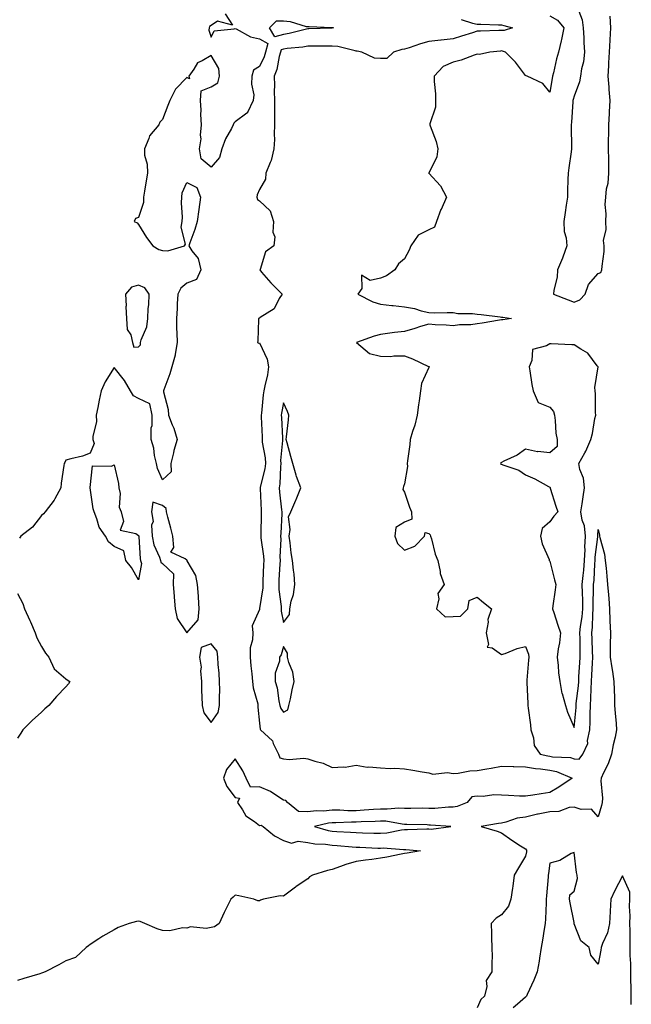
# Model space of a CAD drawing. Units: inches. Extents: x 884003 to 886643, y 7205498 to 7208138.
# Drawn here: x 884749 to 885002, y 7206199 to 7206605 of the extents above; entities that cross this region are included whole.
import ezdxf

# ---------------------------------------------------------------- set-up
doc = ezdxf.new("R2010")
doc.units = ezdxf.units.IN
doc.header["$MEASUREMENT"] = 0
doc.layers.add('Contour_88407205', color=7, linetype='Continuous', true_color=0x7af0bc)

msp = doc.modelspace()

# ---------------------------------------------------------------- linework, layer by layer
at = {"layer": 'Contour_88407205'}
for points in [[(884979.31, 7206610.65, 3291), (884981.36, 7206605.22, 3291), (884981.85, 7206601.92, 3291), (884982.12, 7206597.84, 3291), (884982.02, 7206595.88, 3291), (884982.36, 7206591.92, 3291), (884982.01, 7206587.96, 3291), (884981.15, 7206585.03, 3291), (884980.75, 7206581.92, 3291), (884980.33, 7206579.63, 3291), (884978.05, 7206573.68, 3291), (884977.68, 7206572.29, 3291), (884977.6, 7206571.92, 3291), (884977.56, 7206571.43, 3291), (884977.01, 7206562.96, 3291), (884976.92, 7206561.92, 3291), (884976.88, 7206560.75, 3291), (884977.06, 7206552.92, 3291), (884977.02, 7206551.92, 3291), (884976.86, 7206550.73, 3291), (884975.85, 7206544.13, 3291), (884975.56, 7206541.92, 3291), (884975.46, 7206539.32, 3291), (884975.4, 7206534.58, 3291), (884975.29, 7206531.92, 3291), (884974.84, 7206528.72, 3291), (884974.35, 7206525.61, 3291), (884973.84, 7206521.92, 3291), (884973.99, 7206517.86, 3291), (884974.83, 7206515.14, 3291), (884975.04, 7206511.92, 3291), (884973.38, 7206507.25, 3291), (884973.23, 7206506.74, 3291), (884971.24, 7206501.92, 3291), (884971.07, 7206498.89, 3291), (884969.76, 7206493.62, 3291), (884969.62, 7206491.92, 3291), (884975.68, 7206489.54, 3291), (884978.05, 7206488.64, 3291), (884980.41, 7206489.56, 3291), (884982.58, 7206491.92, 3291), (884984.04, 7206495.94, 3291), (884988.05, 7206500.4, 3291), (884989.1, 7206500.87, 3291), (884989.56, 7206501.92, 3291), (884989.61, 7206503.48, 3291), (884990.47, 7206509.5, 3291), (884990.51, 7206511.92, 3291), (884990.25, 7206514.13, 3291), (884991.37, 7206518.6, 3291), (884991.16, 7206521.92, 3291), (884991.3, 7206525.16, 3291), (884990.96, 7206529.01, 3291), (884991.12, 7206531.92, 3291), (884991.49, 7206535.36, 3291), (884992.18, 7206537.8, 3291), (884992.48, 7206541.92, 3291), (884992.4, 7206546.26, 3291), (884992.36, 7206547.6, 3291), (884992.27, 7206551.92, 3291), (884992.31, 7206556.18, 3291), (884992.38, 7206557.58, 3291), (884992.41, 7206561.92, 3291), (884992.63, 7206566.49, 3291), (884992.71, 7206567.27, 3291), (884992.9, 7206571.92, 3291), (884992.55, 7206576.41, 3291), (884992.52, 7206577.45, 3291), (884992.19, 7206581.92, 3291), (884992.39, 7206586.26, 3291), (884992.46, 7206587.51, 3291), (884992.65, 7206591.92, 3291), (884992.99, 7206596.86, 3291), (884993.01, 7206596.96, 3291), (884993.28, 7206601.92, 3291), (884992.95, 7206606.82, 3291)], [(884833.91, 7206607.78, 3288), (884836.87, 7206603.11, 3288), (884830.78, 7206604.65, 3288), (884828.05, 7206602.96, 3288), (884827.45, 7206602.53, 3288), (884827.26, 7206601.92, 3288), (884827.11, 7206600.98, 3288), (884828.05, 7206598.11, 3288), (884829.31, 7206600.67, 3288), (884837.65, 7206601.53, 3288), (884838.05, 7206601.71, 3288), (884838.4, 7206601.57, 3288), (884844.34, 7206598.21, 3288), (884848.05, 7206597.45, 3288), (884851.57, 7206595.44, 3288), (884850.56, 7206591.92, 3288), (884849.99, 7206589.99, 3288), (884848.05, 7206586.02, 3288), (884845.54, 7206584.44, 3288), (884844.89, 7206581.92, 3288), (884844.75, 7206578.62, 3288), (884845.7, 7206574.26, 3288), (884845.52, 7206571.92, 3288), (884843.13, 7206567, 3288), (884843.1, 7206566.86, 3288), (884842.86, 7206566.72, 3288), (884838.05, 7206563.05, 3288), (884837.4, 7206562.56, 3288), (884837.23, 7206561.92, 3288), (884836.46, 7206560.32, 3288), (884833.96, 7206556.02, 3288), (884832.55, 7206551.92, 3288), (884831.6, 7206548.37, 3288), (884828.05, 7206544.42, 3288), (884823.95, 7206547.82, 3288), (884823.29, 7206551.92, 3288), (884823.92, 7206556.04, 3288), (884823.69, 7206557.56, 3288), (884824.09, 7206561.92, 3288), (884823.81, 7206566.16, 3288), (884824.01, 7206567.88, 3288), (884823.63, 7206571.92, 3288), (884824.03, 7206575.94, 3288), (884828.05, 7206577.53, 3288), (884830.8, 7206579.17, 3288), (884831.57, 7206581.92, 3288), (884831.29, 7206585.16, 3288), (884828.05, 7206590.51, 3288), (884824.45, 7206588.31, 3288), (884822.48, 7206587.49, 3288), (884820.96, 7206584.83, 3288), (884818.87, 7206581.92, 3288), (884819.16, 7206580.81, 3288), (884818.05, 7206581.39, 3288), (884813.38, 7206576.59, 3288), (884811.03, 7206571.92, 3288), (884810.19, 7206569.79, 3288), (884808.05, 7206564.09, 3288), (884806.94, 7206563.03, 3288), (884806.41, 7206561.92, 3288), (884802.58, 7206557.39, 3288), (884802.3, 7206556.18, 3288), (884800.52, 7206551.92, 3288), (884800.56, 7206549.4, 3288), (884801.71, 7206545.57, 3288), (884801.74, 7206541.92, 3288), (884801.27, 7206538.7, 3288), (884800.55, 7206534.42, 3288), (884800.17, 7206531.92, 3288), (884800.11, 7206529.85, 3288), (884798.05, 7206523.52, 3288), (884796.87, 7206523.11, 3288), (884796.27, 7206521.92, 3288), (884797.5, 7206521.37, 3288), (884798.05, 7206520.65, 3288), (884801.4, 7206515.28, 3288), (884803.95, 7206511.92, 3288), (884806.46, 7206510.34, 3288), (884808.05, 7206509.93, 3288), (884810.19, 7206509.79, 3288), (884817.07, 7206511.92, 3288), (884817.45, 7206512.51, 3288), (884815.69, 7206519.56, 3288), (884816.15, 7206521.92, 3288), (884816.3, 7206523.68, 3288), (884815.83, 7206529.69, 3288), (884815.97, 7206531.92, 3288), (884816.17, 7206533.8, 3288), (884818.05, 7206538.07, 3288), (884822.14, 7206536.02, 3288), (884823.64, 7206531.92, 3288), (884823.02, 7206526.94, 3288), (884823.01, 7206526.88, 3288), (884822.31, 7206521.92, 3288), (884821.4, 7206518.56, 3288), (884819.23, 7206513.09, 3288), (884818.84, 7206511.92, 3288), (884820.16, 7206509.81, 3288), (884822.73, 7206506.61, 3288), (884823.77, 7206501.92, 3288), (884822.03, 7206497.94, 3288), (884818.05, 7206496.45, 3288), (884815.57, 7206494.4, 3288), (884814.3, 7206491.92, 3288), (884814.03, 7206487.9, 3288), (884814.04, 7206485.92, 3288), (884813.73, 7206481.92, 3288), (884813.8, 7206477.66, 3288), (884813.98, 7206475.98, 3288), (884814.07, 7206471.92, 3288), (884813.26, 7206467.13, 3288), (884813.28, 7206466.69, 3288), (884811.91, 7206461.92, 3288), (884811, 7206458.97, 3288), (884808.53, 7206452.41, 3288), (884808.37, 7206451.92, 3288), (884808.39, 7206451.57, 3288), (884810.33, 7206444.21, 3288), (884810.44, 7206441.92, 3288), (884812.05, 7206437.92, 3288), (884812.73, 7206436.59, 3288), (884814.01, 7206431.92, 3288), (884812.61, 7206427.37, 3288), (884812.49, 7206426.35, 3288), (884811.46, 7206421.92, 3288), (884811.52, 7206418.44, 3288), (884808.05, 7206415.22, 3288), (884805.96, 7206419.83, 3288), (884805.48, 7206421.92, 3288), (884804.71, 7206425.26, 3288), (884804.43, 7206428.31, 3288), (884803.25, 7206431.92, 3288), (884803.25, 7206436.72, 3288), (884803.72, 7206437.58, 3288), (884803.74, 7206441.92, 3288), (884802.73, 7206446.59, 3288), (884798.05, 7206448.81, 3288), (884796.07, 7206449.93, 3288), (884794.82, 7206451.92, 3288), (884792.35, 7206456.22, 3288), (884788.05, 7206461.65, 3288), (884784.35, 7206455.63, 3288), (884782.59, 7206451.92, 3288), (884781.86, 7206448.11, 3288), (884781.25, 7206445.12, 3288), (884780.62, 7206441.92, 3288), (884780.72, 7206439.24, 3288), (884779.19, 7206433.05, 3288), (884779.27, 7206431.92, 3288), (884779.73, 7206430.24, 3288), (884778.05, 7206426.28, 3288), (884775, 7206424.97, 3288), (884770.05, 7206423.91, 3288), (884768.05, 7206423.29, 3288), (884767.59, 7206422.39, 3288), (884767.3, 7206421.92, 3288), (884767.23, 7206421.1, 3288), (884766.14, 7206413.83, 3288), (884766, 7206411.92, 3288), (884763.48, 7206407.35, 3288), (884763.2, 7206406.76, 3288), (884759.53, 7206401.92, 3288), (884758.87, 7206401.1, 3288), (884758.05, 7206400.44, 3288), (884754.27, 7206395.71, 3288), (884749.42, 7206391.92, 3288), (884748.88, 7206391.1, 3288)], [(884968.05, 7206606.96, 3290), (884971.25, 7206605.12, 3290), (884973.76, 7206601.92, 3290), (884972.88, 7206597.1, 3290), (884972.71, 7206596.59, 3290), (884971.61, 7206591.92, 3290), (884970.81, 7206589.17, 3290), (884969.55, 7206583.42, 3290), (884969.16, 7206581.92, 3290), (884968.96, 7206581.02, 3290), (884968.05, 7206575.34, 3290), (884965.1, 7206578.97, 3290), (884958.74, 7206581.92, 3290), (884958.27, 7206582.13, 3290), (884958.05, 7206582.19, 3290), (884953.84, 7206587.7, 3290), (884949.75, 7206591.92, 3290), (884948.51, 7206592.37, 3290), (884948.05, 7206592.39, 3290), (884947.61, 7206592.37, 3290), (884943.29, 7206591.92, 3290), (884938.99, 7206590.98, 3290), (884938.05, 7206591.06, 3290), (884936.83, 7206590.71, 3290), (884931.4, 7206588.58, 3290), (884928.05, 7206587.8, 3290), (884924.01, 7206585.96, 3290), (884920.27, 7206581.92, 3290), (884920.24, 7206579.73, 3290), (884920.8, 7206574.67, 3290), (884920.77, 7206571.92, 3290), (884920.76, 7206569.21, 3290), (884918.43, 7206562.31, 3290), (884918.43, 7206561.92, 3290), (884918.57, 7206561.41, 3290), (884921.13, 7206555.01, 3290), (884921.7, 7206551.92, 3290), (884921.33, 7206548.64, 3290), (884918.05, 7206541.96, 3290), (884918.03, 7206541.94, 3290), (884917.92, 7206541.92, 3290), (884918.03, 7206541.9, 3290), (884918.05, 7206541.9, 3290), (884922.83, 7206536.69, 3290), (884925.31, 7206531.92, 3290), (884923.07, 7206526.94, 3290), (884923.06, 7206526.92, 3290), (884921.24, 7206521.92, 3290), (884920.36, 7206519.62, 3290), (884918.05, 7206518.52, 3290), (884913.64, 7206516.33, 3290), (884910.57, 7206511.92, 3290), (884909.94, 7206510.03, 3290), (884908.05, 7206506.51, 3290), (884905.52, 7206504.46, 3290), (884904.04, 7206501.92, 3290), (884900.5, 7206499.46, 3290), (884898.05, 7206498.46, 3290), (884893.74, 7206497.6, 3290), (884890.28, 7206499.69, 3290), (884890.36, 7206494.22, 3290), (884888.72, 7206491.92, 3290), (884894.93, 7206488.8, 3290), (884898.05, 7206487.76, 3290), (884902.69, 7206487.27, 3290), (884903.32, 7206487.19, 3290), (884908.05, 7206486.74, 3290), (884912.05, 7206485.92, 3290), (884914.89, 7206485.08, 3290), (884918.05, 7206484.32, 3290), (884920.37, 7206484.24, 3290), (884925.57, 7206484.4, 3290), (884928.05, 7206484.32, 3290), (884930.02, 7206483.89, 3290), (884936.07, 7206483.91, 3290), (884938.05, 7206483.6, 3290), (884939.61, 7206483.48, 3290), (884947.47, 7206482.51, 3290), (884948.05, 7206482.45, 3290), (884948.6, 7206482.47, 3290), (884952.25, 7206481.92, 3290), (884948.67, 7206481.3, 3290), (884948.05, 7206481.24, 3290), (884947.24, 7206481.1, 3290), (884940.04, 7206479.93, 3290), (884938.05, 7206479.62, 3290), (884935.4, 7206479.26, 3290), (884930.68, 7206479.28, 3290), (884928.05, 7206478.83, 3290), (884925.27, 7206479.15, 3290), (884920.68, 7206479.3, 3290), (884918.05, 7206479.54, 3290), (884914.64, 7206478.52, 3290), (884912.21, 7206477.76, 3290), (884908.05, 7206476.53, 3290), (884903.89, 7206476.08, 3290), (884901.87, 7206475.75, 3290), (884898.05, 7206475.28, 3290), (884895.45, 7206474.52, 3290), (884888.16, 7206471.92, 3290), (884893.54, 7206467.41, 3290), (884898.05, 7206466.24, 3290), (884902.3, 7206466.16, 3290), (884903.54, 7206466.43, 3290), (884908.05, 7206466.39, 3290), (884911.26, 7206465.14, 3290), (884917.91, 7206462.06, 3290), (884918.05, 7206462, 3290), (884918.11, 7206461.98, 3290), (884918.14, 7206461.92, 3290), (884918.12, 7206461.86, 3290), (884918.05, 7206461.67, 3290), (884914.99, 7206454.99, 3290), (884914.57, 7206451.92, 3290), (884914.01, 7206447.88, 3290), (884913.78, 7206446.2, 3290), (884913.18, 7206441.92, 3290), (884912.23, 7206437.74, 3290), (884911.26, 7206435.12, 3290), (884910.34, 7206431.92, 3290), (884910.13, 7206429.85, 3290), (884909.17, 7206423.03, 3290), (884909.05, 7206421.92, 3290), (884909.28, 7206420.69, 3290), (884908.05, 7206413.6, 3290), (884907.54, 7206412.43, 3290), (884907.49, 7206411.92, 3290), (884907.29, 7206411.16, 3290), (884908.05, 7206410.06, 3290), (884910, 7206403.87, 3290), (884910.85, 7206401.92, 3290), (884911.06, 7206398.91, 3290), (884908.05, 7206397.68, 3290), (884904.47, 7206395.49, 3290), (884904, 7206391.92, 3290), (884905.07, 7206388.93, 3290), (884908.05, 7206386.18, 3290), (884912.19, 7206387.78, 3290), (884916.22, 7206391.92, 3290), (884916.47, 7206393.5, 3290), (884918.05, 7206392.97, 3290), (884918.56, 7206392.43, 3290), (884918.78, 7206391.92, 3290), (884919.13, 7206390.85, 3290), (884920.63, 7206384.5, 3290), (884921.72, 7206381.92, 3290), (884922.66, 7206377.31, 3290), (884922.66, 7206376.53, 3290), (884924.32, 7206371.92, 3290), (884921.78, 7206368.19, 3290), (884922.11, 7206365.98, 3290), (884921.16, 7206361.92, 3290), (884924.78, 7206358.66, 3290), (884928.05, 7206358.7, 3290), (884931.12, 7206358.85, 3290), (884934.2, 7206361.92, 3290), (884934.68, 7206365.28, 3290), (884938.05, 7206366.76, 3290), (884940.66, 7206364.54, 3290), (884943.94, 7206361.92, 3290), (884942.41, 7206357.56, 3290), (884942.52, 7206356.39, 3290), (884941.73, 7206351.92, 3290), (884942.76, 7206347.21, 3290), (884942.14, 7206346.02, 3290), (884944.21, 7206345.77, 3290), (884948.05, 7206342.97, 3290), (884949.59, 7206343.46, 3290), (884954.49, 7206345.47, 3290), (884958.05, 7206346.33, 3290), (884959.25, 7206343.13, 3290), (884959.3, 7206341.92, 3290), (884959.28, 7206340.69, 3290), (884958.52, 7206332.39, 3290), (884958.51, 7206331.92, 3290), (884958.53, 7206331.45, 3290), (884958.97, 7206322.84, 3290), (884959, 7206321.92, 3290), (884959.12, 7206320.85, 3290), (884960.03, 7206313.91, 3290), (884960.25, 7206311.92, 3290), (884961.33, 7206308.64, 3290), (884961.59, 7206305.46, 3290), (884964.09, 7206301.92, 3290), (884967.26, 7206301.14, 3290), (884968.05, 7206301.02, 3290), (884969.18, 7206300.79, 3290), (884976.55, 7206300.42, 3290), (884978.05, 7206299.99, 3290), (884980.21, 7206299.77, 3290), (884981.63, 7206301.92, 3290), (884983.77, 7206306.2, 3290), (884983.62, 7206307.49, 3290), (884984.54, 7206311.92, 3290), (884984.71, 7206315.26, 3290), (884984.69, 7206318.56, 3290), (884984.83, 7206321.92, 3290), (884985.04, 7206324.93, 3290), (884985.05, 7206328.91, 3290), (884985.23, 7206331.92, 3290), (884985.38, 7206334.6, 3290), (884985.61, 7206339.48, 3290), (884985.74, 7206341.92, 3290), (884985.69, 7206344.28, 3290), (884985.49, 7206349.36, 3290), (884985.45, 7206351.92, 3290), (884985.67, 7206354.3, 3290), (884985.75, 7206359.62, 3290), (884985.94, 7206361.92, 3290), (884985.92, 7206364.05, 3290), (884986.15, 7206370.03, 3290), (884986.13, 7206371.92, 3290), (884986.29, 7206373.68, 3290), (884986.6, 7206380.47, 3290), (884986.72, 7206381.92, 3290), (884986.77, 7206383.19, 3290), (884987.83, 7206391.71, 3290), (884987.84, 7206391.92, 3290), (884987.82, 7206392.15, 3290), (884988.05, 7206394.62, 3290), (884988.5, 7206392.37, 3290), (884988.55, 7206391.92, 3290), (884988.66, 7206391.31, 3290), (884990.6, 7206384.48, 3290), (884990.97, 7206381.92, 3290), (884991.27, 7206378.7, 3290), (884991.57, 7206375.44, 3290), (884991.9, 7206371.92, 3290), (884992.23, 7206367.74, 3290), (884992.35, 7206366.22, 3290), (884992.69, 7206361.92, 3290), (884992.85, 7206357.12, 3290), (884992.87, 7206356.74, 3290), (884993.04, 7206351.92, 3290), (884993.03, 7206346.94, 3290), (884993.03, 7206346.9, 3290), (884993.02, 7206341.92, 3290), (884993.64, 7206337.51, 3290), (884993.9, 7206336.06, 3290), (884994.53, 7206331.92, 3290), (884994.61, 7206328.48, 3290), (884994.74, 7206325.22, 3290), (884994.82, 7206321.92, 3290), (884994.97, 7206318.83, 3290), (884995.47, 7206314.5, 3290), (884995.61, 7206311.92, 3290), (884994.97, 7206308.83, 3290), (884994.25, 7206305.73, 3290), (884993.51, 7206301.92, 3290), (884992.17, 7206297.8, 3290), (884990.23, 7206294.11, 3290), (884989.28, 7206291.92, 3290), (884989.13, 7206290.85, 3290), (884989.82, 7206283.7, 3290), (884989.67, 7206281.92, 3290), (884989.38, 7206280.59, 3290), (884988.05, 7206275.9, 3290), (884985.2, 7206279.07, 3290), (884980.96, 7206279.01, 3290), (884978.05, 7206279.99, 3290), (884976.02, 7206279.89, 3290), (884971.79, 7206278.17, 3290), (884968.05, 7206278.09, 3290), (884963.22, 7206277.1, 3290), (884962.91, 7206277.06, 3290), (884958.05, 7206275.77, 3290), (884954.6, 7206275.38, 3290), (884949.85, 7206273.72, 3290), (884948.05, 7206273.4, 3290), (884946.78, 7206273.19, 3290), (884939.61, 7206271.92, 3290), (884946.23, 7206270.1, 3290), (884948.05, 7206269.32, 3290), (884952.38, 7206266.26, 3290), (884955.93, 7206264.05, 3290), (884958.05, 7206262.68, 3290), (884958.36, 7206262.23, 3290), (884958.45, 7206261.92, 3290), (884958.4, 7206261.57, 3290), (884958.05, 7206259.73, 3290), (884955.13, 7206254.85, 3290), (884953.27, 7206251.92, 3290), (884952.69, 7206247.29, 3290), (884952.55, 7206246.43, 3290), (884951.96, 7206241.92, 3290), (884950.95, 7206239.01, 3290), (884948.05, 7206235.46, 3290), (884945.8, 7206234.17, 3290), (884943.8, 7206231.92, 3290), (884943.93, 7206227.8, 3290), (884943.95, 7206226.02, 3290), (884944.06, 7206221.92, 3290), (884944.2, 7206218.07, 3290), (884944.02, 7206215.94, 3290), (884944.14, 7206211.92, 3290), (884941.68, 7206208.29, 3290), (884941.98, 7206205.85, 3290), (884941.04, 7206201.92, 3290), (884939.51, 7206200.47, 3290), (884938.05, 7206197.12, 3290)], [(884931.44, 7206605.32, 3289), (884936.08, 7206603.89, 3289), (884938.05, 7206603.4, 3289), (884939.53, 7206603.4, 3289), (884946.8, 7206603.17, 3289), (884948.05, 7206603.15, 3289), (884949, 7206602.86, 3289), (884952.68, 7206601.92, 3289), (884949.11, 7206600.87, 3289), (884948.05, 7206600.88, 3289), (884946.95, 7206600.83, 3289), (884939.37, 7206600.61, 3289), (884938.05, 7206600.51, 3289), (884936.03, 7206599.89, 3289), (884931.49, 7206598.48, 3289), (884928.05, 7206597.45, 3289), (884923.1, 7206596.86, 3289), (884922.98, 7206596.84, 3289), (884918.05, 7206596.26, 3289), (884914.57, 7206595.4, 3289), (884909.85, 7206593.72, 3289), (884908.05, 7206593.19, 3289), (884906.95, 7206593.01, 3289), (884903.47, 7206591.92, 3289), (884900.67, 7206589.3, 3289), (884898.05, 7206589.22, 3289), (884895.58, 7206589.46, 3289), (884890.29, 7206591.92, 3289), (884888.46, 7206592.33, 3289), (884888.05, 7206592.37, 3289), (884887.57, 7206592.39, 3289), (884880.39, 7206594.26, 3289), (884878.05, 7206594.38, 3289), (884875.62, 7206594.36, 3289), (884870.54, 7206594.42, 3289), (884868.05, 7206594.38, 3289), (884865.98, 7206593.99, 3289), (884859.53, 7206593.4, 3289), (884858.05, 7206593.15, 3289), (884857.06, 7206592.92, 3289), (884856.78, 7206591.92, 3289), (884856.24, 7206590.12, 3289), (884855.24, 7206584.73, 3289), (884854.12, 7206581.92, 3289), (884854.26, 7206578.13, 3289), (884854.15, 7206575.83, 3289), (884854.27, 7206571.92, 3289), (884854.24, 7206568.11, 3289), (884854.31, 7206565.65, 3289), (884854.28, 7206561.92, 3289), (884854.13, 7206557.99, 3289), (884854.22, 7206555.75, 3289), (884854.04, 7206551.92, 3289), (884852.88, 7206547.1, 3289), (884852.47, 7206546.33, 3289), (884850.71, 7206541.92, 3289), (884850.55, 7206539.42, 3289), (884848.05, 7206535.1, 3289), (884847.09, 7206532.88, 3289), (884847, 7206531.92, 3289), (884847.19, 7206531.06, 3289), (884848.05, 7206530.47, 3289), (884852.46, 7206526.33, 3289), (884853.85, 7206521.92, 3289), (884853.65, 7206517.53, 3289), (884854.43, 7206515.55, 3289), (884854, 7206511.92, 3289), (884850.61, 7206509.36, 3289), (884848.28, 7206502.15, 3289), (884848.16, 7206501.92, 3289), (884848.91, 7206501.06, 3289), (884852.75, 7206496.63, 3289), (884857.42, 7206491.92, 3289), (884856.25, 7206490.12, 3289), (884854.09, 7206485.88, 3289), (884848.41, 7206482.27, 3289), (884848.05, 7206482.02, 3289), (884847.97, 7206482, 3289), (884847.69, 7206481.92, 3289), (884847.62, 7206481.49, 3289), (884847.4, 7206472.56, 3289), (884847.26, 7206471.92, 3289), (884847.85, 7206471.72, 3289), (884848.05, 7206471.74, 3289), (884851.21, 7206465.08, 3289), (884851.79, 7206461.92, 3289), (884851.4, 7206458.56, 3289), (884850.21, 7206454.09, 3289), (884849.89, 7206451.92, 3289), (884849.63, 7206450.34, 3289), (884848.87, 7206442.74, 3289), (884848.75, 7206441.92, 3289), (884848.79, 7206441.18, 3289), (884849.11, 7206432.99, 3289), (884849.17, 7206431.92, 3289), (884849.23, 7206430.75, 3289), (884850.42, 7206424.28, 3289), (884850.5, 7206421.92, 3289), (884850.22, 7206419.75, 3289), (884848.36, 7206412.23, 3289), (884848.31, 7206411.92, 3289), (884848.34, 7206411.63, 3289), (884848.7, 7206402.56, 3289), (884848.76, 7206401.92, 3289), (884848.73, 7206401.24, 3289), (884848.68, 7206392.55, 3289), (884848.66, 7206391.92, 3289), (884848.69, 7206391.28, 3289), (884849.75, 7206383.62, 3289), (884849.82, 7206381.92, 3289), (884849.73, 7206380.24, 3289), (884849.51, 7206373.38, 3289), (884849.44, 7206371.92, 3289), (884849.44, 7206370.53, 3289), (884848.13, 7206362, 3289), (884848.13, 7206361.92, 3289), (884848.12, 7206361.84, 3289), (884848.05, 7206361.61, 3289), (884845.04, 7206354.93, 3289), (884845.25, 7206351.92, 3289), (884845.22, 7206349.09, 3289), (884844.23, 7206345.73, 3289), (884844.21, 7206341.92, 3289), (884844.47, 7206338.35, 3289), (884844.93, 7206335.05, 3289), (884845.19, 7206331.92, 3289), (884845.4, 7206329.26, 3289), (884847.35, 7206322.62, 3289), (884847.43, 7206321.92, 3289), (884847.42, 7206321.3, 3289), (884848.05, 7206314.69, 3289), (884848.31, 7206312.17, 3289), (884848.48, 7206311.92, 3289), (884853.44, 7206307.31, 3289), (884853.77, 7206306.2, 3289), (884855.87, 7206301.92, 3289), (884856.46, 7206300.34, 3289), (884858.05, 7206299.87, 3289), (884860.31, 7206299.65, 3289), (884866.36, 7206300.24, 3289), (884868.05, 7206299.99, 3289), (884871, 7206298.97, 3289), (884874.32, 7206298.19, 3289), (884878.05, 7206296.33, 3289), (884882.82, 7206296.69, 3289), (884883.52, 7206296.45, 3289), (884888.05, 7206297.37, 3289), (884892.6, 7206296.47, 3289), (884893.31, 7206296.67, 3289), (884898.05, 7206296.24, 3289), (884902.1, 7206295.96, 3289), (884903.94, 7206296.04, 3289), (884908.05, 7206295.81, 3289), (884911.38, 7206295.24, 3289), (884915.35, 7206294.62, 3289), (884918.05, 7206294.17, 3289), (884919.73, 7206293.6, 3289), (884925.74, 7206294.22, 3289), (884928.05, 7206293.83, 3289), (884930.13, 7206294.01, 3289), (884935.05, 7206294.93, 3289), (884938.05, 7206295.1, 3289), (884941.96, 7206295.83, 3289), (884943.85, 7206296.12, 3289), (884948.05, 7206296.96, 3289), (884952.95, 7206296.82, 3289), (884953.15, 7206296.82, 3289), (884958.05, 7206296.69, 3289), (884962.08, 7206295.94, 3289), (884964.2, 7206295.77, 3289), (884968.05, 7206295.18, 3289), (884970.76, 7206294.63, 3289), (884977.21, 7206291.92, 3289), (884971.8, 7206288.17, 3289), (884968.05, 7206286.02, 3289), (884964.49, 7206285.47, 3289), (884961.07, 7206284.93, 3289), (884958.05, 7206284.48, 3289), (884955.45, 7206284.52, 3289), (884950.96, 7206284.83, 3289), (884948.05, 7206284.87, 3289), (884944.95, 7206285.03, 3289), (884940.44, 7206284.32, 3289), (884938.05, 7206284.48, 3289), (884935.74, 7206284.22, 3289), (884933.83, 7206281.92, 3289), (884929.71, 7206280.26, 3289), (884928.05, 7206279.99, 3289), (884926.1, 7206279.97, 3289), (884920.5, 7206279.46, 3289), (884918.05, 7206279.46, 3289), (884915.6, 7206279.48, 3289), (884910.57, 7206279.4, 3289), (884908.05, 7206279.42, 3289), (884905.66, 7206279.54, 3289), (884900.88, 7206279.09, 3289), (884898.05, 7206279.19, 3289), (884895.15, 7206279.03, 3289), (884891.32, 7206278.66, 3289), (884888.05, 7206278.46, 3289), (884884.62, 7206278.48, 3289), (884881.29, 7206278.68, 3289), (884878.05, 7206278.7, 3289), (884874.48, 7206278.35, 3289), (884871.53, 7206278.44, 3289), (884868.05, 7206277.99, 3289), (884864.25, 7206278.11, 3289), (884859.7, 7206281.92, 3289), (884858.89, 7206282.76, 3289), (884858.05, 7206282.88, 3289), (884855.61, 7206284.36, 3289), (884852.55, 7206286.41, 3289), (884848.05, 7206288.38, 3289), (884844.38, 7206288.25, 3289), (884842.58, 7206291.92, 3289), (884841.12, 7206294.99, 3289), (884838.05, 7206299.95, 3289), (884834.48, 7206295.49, 3289), (884833.2, 7206291.92, 3289), (884834.61, 7206288.48, 3289), (884838.05, 7206283.89, 3289), (884839.84, 7206283.72, 3289), (884839.05, 7206281.92, 3289), (884841.1, 7206278.87, 3289), (884842.49, 7206276.35, 3289), (884845.95, 7206274.03, 3289), (884848.05, 7206272.41, 3289), (884848.72, 7206272.58, 3289), (884849.6, 7206271.92, 3289), (884854.25, 7206268.11, 3289), (884858.05, 7206266.22, 3289), (884861.26, 7206265.12, 3289), (884864.11, 7206265.87, 3289), (884868.05, 7206265.36, 3289), (884870.95, 7206264.81, 3289), (884875.35, 7206264.62, 3289), (884878.05, 7206264.22, 3289), (884880.21, 7206264.07, 3289), (884886.41, 7206263.56, 3289), (884888.05, 7206263.44, 3289), (884889.52, 7206263.38, 3289), (884896.9, 7206263.07, 3289), (884898.05, 7206263.03, 3289), (884899.23, 7206263.11, 3289), (884907.56, 7206262.41, 3289), (884908.05, 7206262.45, 3289), (884908.57, 7206262.43, 3289), (884914.59, 7206261.92, 3289), (884909.07, 7206260.9, 3289), (884908.05, 7206260.77, 3289), (884906.65, 7206260.51, 3289), (884900.69, 7206259.28, 3289), (884898.05, 7206258.83, 3289), (884894.5, 7206258.37, 3289), (884891.91, 7206258.05, 3289), (884888.05, 7206257.55, 3289), (884883.73, 7206256.24, 3289), (884881.51, 7206255.38, 3289), (884878.05, 7206254.19, 3289), (884876.17, 7206253.8, 3289), (884870.03, 7206251.92, 3289), (884868.79, 7206251.18, 3289), (884868.05, 7206250.42, 3289), (884863.29, 7206247.15, 3289), (884863, 7206246.96, 3289), (884858.05, 7206243.21, 3289), (884856.59, 7206243.38, 3289), (884849.7, 7206241.92, 3289), (884848.48, 7206241.49, 3289), (884848.05, 7206241.22, 3289), (884847.44, 7206241.31, 3289), (884845.77, 7206241.92, 3289), (884839.47, 7206243.35, 3289), (884838.05, 7206243.56, 3289), (884837.23, 7206242.74, 3289), (884836.27, 7206241.92, 3289), (884834.5, 7206238.37, 3289), (884833.52, 7206236.45, 3289), (884831.38, 7206231.92, 3289), (884829.43, 7206230.53, 3289), (884828.05, 7206230.18, 3289), (884825.97, 7206229.83, 3289), (884819.52, 7206230.46, 3289), (884818.05, 7206229.97, 3289), (884816.23, 7206230.1, 3289), (884811.06, 7206228.91, 3289), (884808.05, 7206229.03, 3289), (884805.83, 7206229.69, 3289), (884800.69, 7206231.92, 3289), (884798.81, 7206232.68, 3289), (884798.05, 7206232.8, 3289), (884797.27, 7206232.7, 3289), (884794.26, 7206231.92, 3289), (884789.74, 7206230.22, 3289), (884788.05, 7206229.28, 3289), (884783.3, 7206226.67, 3289), (884781.72, 7206225.59, 3289), (884778.05, 7206223.19, 3289), (884777.35, 7206222.62, 3289), (884776.46, 7206221.92, 3289), (884772.06, 7206217.9, 3289), (884768.05, 7206216.51, 3289), (884765.13, 7206214.83, 3289), (884759.56, 7206211.92, 3289), (884758.44, 7206211.53, 3289), (884758.05, 7206211.37, 3289), (884757.26, 7206211.14, 3289), (884750.76, 7206209.21, 3289), (884748.05, 7206208.35, 3289)], [(884748.05, 7206368.23, 3288), (884750.26, 7206364.13, 3288), (884750.97, 7206361.92, 3288), (884753.21, 7206357.08, 3288), (884753.43, 7206356.53, 3288), (884755.44, 7206351.92, 3288), (884756.06, 7206349.93, 3288), (884758.05, 7206346.3, 3288), (884759.65, 7206343.52, 3288), (884761.04, 7206341.92, 3288), (884763.26, 7206337.12, 3288), (884768.05, 7206333.01, 3288), (884768.63, 7206332.51, 3288), (884769.72, 7206331.92, 3288), (884769.1, 7206330.87, 3288), (884768.05, 7206329.67, 3288), (884764.21, 7206325.75, 3288), (884761.03, 7206321.92, 3288), (884759.4, 7206320.57, 3288), (884758.05, 7206319.22, 3288), (884754.15, 7206315.83, 3288), (884750.32, 7206311.92, 3288), (884749.4, 7206310.57, 3288), (884748.05, 7206308.52, 3288)], [(885001.6, 7206198.37, 3291), (885001.67, 7206201.92, 3291), (885001.7, 7206205.57, 3291), (885001.53, 7206208.44, 3291), (885001.57, 7206211.92, 3291), (885001.52, 7206215.4, 3291), (885001.27, 7206218.7, 3291), (885001.23, 7206221.92, 3291), (885001.22, 7206225.08, 3291), (885001.17, 7206228.8, 3291), (885001.16, 7206231.92, 3291), (885001.24, 7206235.1, 3291), (885001, 7206238.97, 3291), (885001.08, 7206241.92, 3291), (885001.04, 7206244.91, 3291), (884998.05, 7206251.65, 3291), (884994.73, 7206245.24, 3291), (884993.27, 7206241.92, 3291), (884992.95, 7206237.02, 3291), (884992.95, 7206236.82, 3291), (884992.66, 7206231.92, 3291), (884991.89, 7206228.09, 3291), (884989.83, 7206223.7, 3291), (884989.26, 7206221.92, 3291), (884989.06, 7206220.9, 3291), (884988.05, 7206215.16, 3291), (884984.95, 7206218.81, 3291), (884984.25, 7206221.92, 3291), (884980.81, 7206224.67, 3291), (884978.16, 7206231.82, 3291), (884978.1, 7206231.92, 3291), (884978.09, 7206231.96, 3291), (884978.05, 7206232.27, 3291), (884976.5, 7206240.38, 3291), (884976.15, 7206241.92, 3291), (884976.25, 7206243.72, 3291), (884978.05, 7206245.28, 3291), (884979.44, 7206250.53, 3291), (884979.31, 7206251.92, 3291), (884979.04, 7206252.92, 3291), (884978.05, 7206261.28, 3291), (884976.88, 7206260.75, 3291), (884972.11, 7206257.86, 3291), (884968.05, 7206256.84, 3291), (884967.46, 7206252.51, 3291), (884967.37, 7206251.92, 3291), (884967.32, 7206251.2, 3291), (884966.65, 7206243.33, 3291), (884966.57, 7206241.92, 3291), (884966.51, 7206240.38, 3291), (884966.21, 7206233.76, 3291), (884966.14, 7206231.92, 3291), (884965.76, 7206229.62, 3291), (884964.95, 7206225.03, 3291), (884964.43, 7206221.92, 3291), (884963.75, 7206217.62, 3291), (884963.66, 7206216.31, 3291), (884962.78, 7206211.92, 3291), (884961.48, 7206208.5, 3291), (884958.73, 7206202.6, 3291), (884958.44, 7206201.92, 3291), (884958.3, 7206201.67, 3291), (884958.05, 7206201.47, 3291), (884954.66, 7206198.52, 3291), (884952.95, 7206197.02, 3291)]]:
    msp.add_polyline3d(points, dxfattribs=at)
for points in [[(884878.05, 7206601.84, 3288), (884877.97, 7206601.84, 3288), (884868.46, 7206601.51, 3288), (884868.05, 7206601.51, 3288), (884867.53, 7206601.41, 3288), (884860.39, 7206599.58, 3288), (884858.05, 7206599.21, 3288), (884854.42, 7206598.29, 3288), (884852.25, 7206601.92, 3288), (884855.13, 7206604.85, 3288), (884858.05, 7206604.89, 3288), (884860.72, 7206604.58, 3288), (884867.4, 7206602.56, 3288), (884868.05, 7206602.47, 3288), (884868.66, 7206602.53, 3288), (884877.93, 7206602.04, 3288), (884878.05, 7206602.06, 3288), (884878.17, 7206602.04, 3288), (884878.71, 7206601.92, 3288), (884878.13, 7206601.84, 3288)], [(884798.05, 7206470.16, 3288), (884798.97, 7206471, 3288), (884798.94, 7206471.92, 3288), (884799.2, 7206473.07, 3288), (884801.48, 7206478.48, 3288), (884801.95, 7206481.92, 3288), (884802.08, 7206485.94, 3288), (884802.41, 7206487.56, 3288), (884802.51, 7206491.92, 3288), (884800.71, 7206494.58, 3288), (884798.05, 7206495.67, 3288), (884795.14, 7206494.83, 3288), (884792.72, 7206491.92, 3288), (884792.91, 7206487.06, 3288), (884792.86, 7206486.74, 3288), (884793.15, 7206481.92, 3288), (884793.42, 7206477.29, 3288), (884794.89, 7206475.08, 3288), (884795.55, 7206471.92, 3288), (884796.19, 7206470.06, 3288)], [(884978.05, 7206312.84, 3291), (884978.87, 7206321.1, 3291), (884978.9, 7206321.92, 3291), (884978.97, 7206322.84, 3291), (884979.86, 7206330.1, 3291), (884979.96, 7206331.92, 3291), (884980.08, 7206333.95, 3291), (884980.44, 7206339.54, 3291), (884980.57, 7206341.92, 3291), (884980.53, 7206344.4, 3291), (884980.54, 7206349.44, 3291), (884980.49, 7206351.92, 3291), (884980.75, 7206354.62, 3291), (884981.39, 7206358.58, 3291), (884981.67, 7206361.92, 3291), (884981.64, 7206365.51, 3291), (884981.47, 7206368.5, 3291), (884981.43, 7206371.92, 3291), (884981.77, 7206375.65, 3291), (884982.06, 7206377.9, 3291), (884982.4, 7206381.92, 3291), (884982.59, 7206386.47, 3291), (884982.56, 7206387.41, 3291), (884982.79, 7206391.92, 3291), (884982.32, 7206396.18, 3291), (884981.46, 7206398.52, 3291), (884980.85, 7206401.92, 3291), (884981.36, 7206405.22, 3291), (884981.84, 7206408.13, 3291), (884982.4, 7206411.92, 3291), (884982, 7206415.87, 3291), (884980.49, 7206419.48, 3291), (884980.04, 7206421.92, 3291), (884982.55, 7206426.41, 3291), (884982.93, 7206427.04, 3291), (884985.02, 7206431.92, 3291), (884985.6, 7206434.36, 3291), (884986.69, 7206440.55, 3291), (884986.98, 7206441.92, 3291), (884986.91, 7206443.05, 3291), (884986.84, 7206450.71, 3291), (884986.76, 7206451.92, 3291), (884986.67, 7206453.31, 3291), (884987.98, 7206461.84, 3291), (884987.97, 7206461.92, 3291), (884987.63, 7206462.35, 3291), (884983.72, 7206467.6, 3291), (884980.82, 7206469.15, 3291), (884978.05, 7206470.96, 3291), (884977.12, 7206470.98, 3291), (884968.58, 7206471.39, 3291), (884968.05, 7206471.41, 3291), (884966.72, 7206470.59, 3291), (884960.86, 7206469.11, 3291), (884960.66, 7206464.54, 3291), (884959.44, 7206461.92, 3291), (884959.76, 7206460.2, 3291), (884960.64, 7206454.52, 3291), (884961.16, 7206451.92, 3291), (884963.23, 7206447.1, 3291), (884968.05, 7206445.28, 3291), (884969.59, 7206443.46, 3291), (884969.96, 7206441.92, 3291), (884970.28, 7206439.69, 3291), (884970.55, 7206434.42, 3291), (884971, 7206431.92, 3291), (884971.02, 7206428.95, 3291), (884968.05, 7206426.39, 3291), (884963.11, 7206426.86, 3291), (884962.95, 7206426.82, 3291), (884958.05, 7206427.88, 3291), (884954.53, 7206425.44, 3291), (884949.03, 7206422.9, 3291), (884948.05, 7206422.39, 3291), (884947.8, 7206422.17, 3291), (884947.67, 7206421.92, 3291), (884947.85, 7206421.72, 3291), (884948.05, 7206421.61, 3291), (884948.62, 7206421.35, 3291), (884955.28, 7206419.15, 3291), (884958.05, 7206417.25, 3291), (884961.81, 7206415.67, 3291), (884967.53, 7206412.45, 3291), (884968.05, 7206412.17, 3291), (884968.17, 7206412.04, 3291), (884968.15, 7206411.92, 3291), (884968.2, 7206411.76, 3291), (884970.49, 7206404.36, 3291), (884971.37, 7206401.92, 3291), (884969.72, 7206400.24, 3291), (884968.05, 7206397.9, 3291), (884964.83, 7206395.14, 3291), (884964.16, 7206391.92, 3291), (884964.83, 7206388.7, 3291), (884967.73, 7206382.23, 3291), (884967.83, 7206381.92, 3291), (884967.91, 7206381.78, 3291), (884968.05, 7206381.53, 3291), (884970, 7206373.87, 3291), (884970.55, 7206371.92, 3291), (884970.24, 7206369.73, 3291), (884969.28, 7206363.15, 3291), (884969.1, 7206361.92, 3291), (884969.65, 7206360.32, 3291), (884971.31, 7206355.18, 3291), (884972.5, 7206351.92, 3291), (884972.08, 7206347.9, 3291), (884971.47, 7206345.34, 3291), (884971.01, 7206341.92, 3291), (884971.42, 7206338.56, 3291), (884971.62, 7206335.49, 3291), (884972.11, 7206331.92, 3291), (884973.06, 7206326.92, 3291), (884973.07, 7206326.9, 3291), (884974.5, 7206321.92, 3291), (884975.3, 7206319.17, 3291)], [(884858.05, 7206356.22, 3290), (884860.43, 7206359.54, 3290), (884860.55, 7206361.92, 3290), (884861.18, 7206365.05, 3290), (884862.17, 7206367.8, 3290), (884862.73, 7206371.92, 3290), (884862.34, 7206376.22, 3290), (884862.1, 7206377.88, 3290), (884861.7, 7206381.92, 3290), (884861.14, 7206385.01, 3290), (884860.73, 7206389.24, 3290), (884860.3, 7206391.92, 3290), (884860.81, 7206394.67, 3290), (884860.11, 7206399.85, 3290), (884860.96, 7206401.92, 3290), (884863.14, 7206406.82, 3290), (884863.24, 7206407.12, 3290), (884865.13, 7206411.92, 3290), (884863.42, 7206416.55, 3290), (884863.18, 7206417.06, 3290), (884861.91, 7206421.92, 3290), (884861, 7206424.87, 3290), (884859.5, 7206430.47, 3290), (884859.08, 7206431.92, 3290), (884859.16, 7206433.03, 3290), (884860.01, 7206439.97, 3290), (884860.13, 7206441.92, 3290), (884859.62, 7206443.48, 3290), (884858.05, 7206446.98, 3290), (884857.18, 7206442.78, 3290), (884857.05, 7206441.92, 3290), (884857.1, 7206440.96, 3290), (884857.58, 7206432.39, 3290), (884857.61, 7206431.92, 3290), (884857.63, 7206431.49, 3290), (884856.81, 7206423.15, 3290), (884856.86, 7206421.92, 3290), (884856.69, 7206420.55, 3290), (884856.42, 7206413.56, 3290), (884856.16, 7206411.92, 3290), (884856.3, 7206410.16, 3290), (884857.22, 7206402.74, 3290), (884857.3, 7206401.92, 3290), (884857.27, 7206401.14, 3290), (884856.83, 7206393.13, 3290), (884856.79, 7206391.92, 3290), (884856.85, 7206390.73, 3290), (884856.52, 7206383.44, 3290), (884856.58, 7206381.92, 3290), (884856.51, 7206380.38, 3290), (884856.11, 7206373.87, 3290), (884856.02, 7206371.92, 3290), (884856.01, 7206369.89, 3290), (884857.06, 7206362.92, 3290), (884857.05, 7206361.92, 3290), (884857.02, 7206360.88, 3290)], [(884798.05, 7206373.93, 3288), (884795.14, 7206379.01, 3288), (884792.78, 7206381.92, 3288), (884791.98, 7206385.85, 3288), (884788.05, 7206387.62, 3288), (884785.74, 7206389.62, 3288), (884784.41, 7206391.92, 3288), (884781.84, 7206395.71, 3288), (884780.88, 7206399.09, 3288), (884779.69, 7206401.92, 3288), (884779.38, 7206403.25, 3288), (884778.12, 7206411.86, 3288), (884778.1, 7206411.92, 3288), (884778.17, 7206412.04, 3288), (884779.03, 7206420.94, 3288), (884786.94, 7206420.81, 3288), (884788.05, 7206421.33, 3288), (884789.86, 7206413.74, 3288), (884789.97, 7206411.92, 3288), (884790.46, 7206409.52, 3288), (884790.08, 7206403.95, 3288), (884790.92, 7206401.92, 3288), (884791.94, 7206398.03, 3288), (884790.48, 7206394.34, 3288), (884797, 7206392.97, 3288), (884798.05, 7206392.21, 3288), (884798.16, 7206392.04, 3288), (884798.16, 7206391.92, 3288), (884798.19, 7206391.78, 3288), (884798.72, 7206382.58, 3288), (884798.93, 7206381.92, 3288), (884799.28, 7206380.69, 3288)], [(884818.05, 7206351.94, 3289), (884822.68, 7206357.29, 3289), (884823.19, 7206361.92, 3289), (884822.81, 7206366.69, 3289), (884822.81, 7206367.15, 3289), (884822.49, 7206371.92, 3289), (884821.83, 7206375.71, 3289), (884818.18, 7206381.78, 3289), (884818.13, 7206381.92, 3289), (884818.12, 7206381.98, 3289), (884818.05, 7206382, 3289), (884817.37, 7206382.6, 3289), (884811.43, 7206385.3, 3289), (884812.74, 7206387.23, 3289), (884812.2, 7206391.92, 3289), (884811.42, 7206395.28, 3289), (884810.15, 7206399.83, 3289), (884809.62, 7206401.92, 3289), (884809.46, 7206403.33, 3289), (884808.05, 7206404.56, 3289), (884804.05, 7206405.92, 3289), (884803.51, 7206401.92, 3289), (884804.12, 7206397.99, 3289), (884803.48, 7206396.49, 3289), (884803.72, 7206391.92, 3289), (884804.47, 7206388.35, 3289), (884806.77, 7206383.21, 3289), (884807.17, 7206381.92, 3289), (884807.36, 7206381.24, 3289), (884808.05, 7206380.61, 3289), (884812.53, 7206376.41, 3289), (884812.4, 7206371.92, 3289), (884812.77, 7206367.19, 3289), (884812.84, 7206366.71, 3289), (884813.17, 7206361.92, 3289), (884814.06, 7206357.94, 3289)], [(884828.05, 7206315.01, 3289), (884830.96, 7206319.01, 3289), (884831.56, 7206321.92, 3289), (884831.5, 7206325.38, 3289), (884831.65, 7206328.33, 3289), (884831.6, 7206331.92, 3289), (884831.43, 7206335.3, 3289), (884830.99, 7206338.97, 3289), (884830.83, 7206341.92, 3289), (884830.52, 7206344.38, 3289), (884828.05, 7206347.39, 3289), (884824.01, 7206345.96, 3289), (884823.32, 7206341.92, 3289), (884823.95, 7206337.82, 3289), (884823.7, 7206336.28, 3289), (884824.08, 7206331.92, 3289), (884824.17, 7206328.03, 3289), (884824.29, 7206325.67, 3289), (884824.38, 7206321.92, 3289), (884825.08, 7206318.95, 3289)], [(884858.05, 7206319.19, 3290), (884859.77, 7206320.2, 3290), (884860.24, 7206321.92, 3290), (884860.88, 7206324.75, 3290), (884861.54, 7206328.42, 3290), (884862.43, 7206331.92, 3290), (884861.9, 7206335.77, 3290), (884860.18, 7206339.79, 3290), (884859.68, 7206341.92, 3290), (884859.69, 7206343.56, 3290), (884858.05, 7206346.33, 3290), (884857.07, 7206342.9, 3290), (884856.4, 7206341.92, 3290), (884856.38, 7206340.26, 3290), (884854.59, 7206335.38, 3290), (884854.57, 7206331.92, 3290), (884855.36, 7206329.22, 3290), (884856.06, 7206323.91, 3290), (884856.51, 7206321.92, 3290), (884856.89, 7206320.75, 3290)], [(884918.05, 7206271, 3290), (884919.05, 7206270.92, 3290), (884927.2, 7206271.92, 3290), (884918.72, 7206272.58, 3290), (884918.05, 7206272.58, 3290), (884917.38, 7206272.6, 3290), (884908.98, 7206272.86, 3290), (884908.05, 7206272.86, 3290), (884907.07, 7206272.9, 3290), (884900.23, 7206274.11, 3290), (884898.05, 7206274.19, 3290), (884895.92, 7206274.05, 3290), (884890.07, 7206273.95, 3290), (884888.05, 7206273.83, 3290), (884886.13, 7206273.83, 3290), (884879.65, 7206273.52, 3290), (884878.05, 7206273.52, 3290), (884876.59, 7206273.38, 3290), (884870.76, 7206271.92, 3290), (884876.46, 7206270.34, 3290), (884878.05, 7206270.1, 3290), (884880.01, 7206269.97, 3290), (884885.74, 7206269.62, 3290), (884888.05, 7206269.44, 3290), (884890.61, 7206269.36, 3290), (884895.38, 7206269.24, 3290), (884898.05, 7206269.17, 3290), (884900.66, 7206269.3, 3290), (884906.77, 7206270.63, 3290), (884908.05, 7206270.73, 3290), (884909.26, 7206270.71, 3290), (884917.16, 7206271.02, 3290)]]:
    msp.add_polyline3d(points, close=True, dxfattribs=at)

doc.saveas('drawing.dxf')
